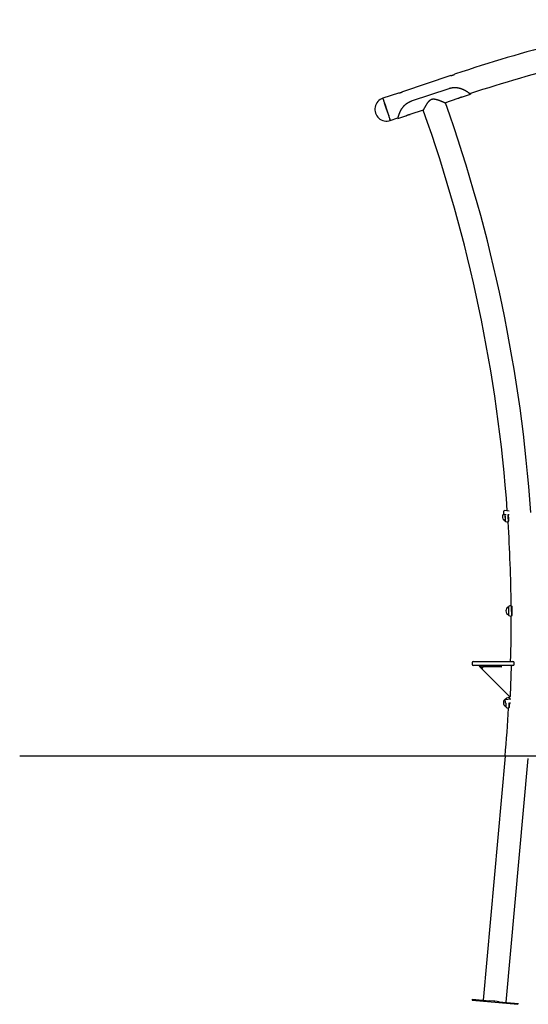
# Model space of a CAD drawing. Extents: x -7204 to 783, y -1601 to 1835.
# Drawn here: x -7204 to -5544, y -1601 to 1614 of the extents above; entities that cross this region are included whole.
import ezdxf

# ---------------------------------------------------------------- set-up
doc = ezdxf.new("R2010")
doc.units = 0

msp = doc.modelspace()

# ---------------------------------------------------------------- linework, layer by layer
at = {"color": 7, "linetype": 'Continuous'}
for p, q in [((-5796.6, 1431.8), (-5955, 1378.7)), ((-5781.8, 1436.7), (-5784.3, 1435.9)), ((-5924.9, 1348.7), (-5802.6, 1389.6)), ((-5967.3, 1374.6), (-6018.9, 1357.4)), ((-5815.9, 1343), (-5772.7, 1357.4)), ((-5758.6, 1362.1), (-5732.5, 1370.9)), ((-5929.3, 1305), (-5885.9, 1319.5)), ((-5994.7, 1285.1), (-5970.1, 1293.3)), ((-5969.5, 1291.5), (-5943.4, 1300.3)), ((-5606.7, 9.6), (-5623.1, 11)), ((-5624.1, -0.6), (-5615.7, -1.3)), ((-5619.2, -22.7), (-5619.2, -22.7)), ((-5609.6, -1.9), (-5605.9, -2.2)), ((-5608.9, -303.7), (-5608.9, -303.7)), ((-5599.3, -299.8), (-5599.4, -299.6)), ((-5608.7, -329.7), (-5608.7, -329.7)), ((-5599.1, -333.6), (-5599.1, -333.6)), ((-5722.9, -482), (-5710.1, -482)), ((-5710.1, -482), (-5612.8, -482)), ((-5612.8, -482), (-5597, -482)), ((-5597, -482), (-5594, -482)), ((-5726.9, -486), (-5726.9, -491)), ((-5710.1, -495), (-5722.9, -495)), ((-5612.8, -495), (-5710.1, -495)), ((-5702.6, -495), (-5704.4, -496.8)), ((-5604.4, -597.4), (-5704.4, -496.8)), ((-5701.3, -495), (-5693.7, -502.6)), ((-5692, -495), (-5692, -497.7)), ((-5692, -497.7), (-5682, -497.7)), ((-5692, -497.7), (-5692, -498.2)), ((-5692, -501.9), (-5692, -498.2)), ((-5682, -497.7), (-5642, -497.7)), ((-5642, -497.7), (-5632, -497.7)), ((-5632, -495), (-5632, -497.7)), ((-5632, -498.2), (-5632, -497.7)), ((-5632, -498.2), (-5632, -499.1)), ((-5632, -499.1), (-5631.1, -499.1)), ((-5631.1, -499.1), (-5631.1, -495)), ((-5597, -495), (-5612.8, -495)), ((-5602, -594.8), (-5598.6, -496.1)), ((-5599.6, -495), (-5598.6, -496.1)), ((-5594, -495), (-5597, -495)), ((-5590, -491), (-5590, -486)), ((-5600.8, -604.8), (-5619.4, -606.7)), ((-5616, -603.3), (-5616, -603.3)), ((-5606.1, -595.7), (-5606.3, -599.8)), ((-5606.1, -600.1), (-5606.3, -599.8)), ((-5605.9, -600.1), (-5606.1, -600.1)), ((-5618.3, -618.3), (-5616.2, -618.1)), ((-5617.3, -629.3), (-5617.3, -629.3)), ((-5608.1, -633.8), (-5607.8, -633.5)), ((-5607.8, -633.5), (-5607.7, -633.5)), ((-5605.7, -617.1), (-5601.5, -616.7)), ((-5619.8, -791.2), (-5691.8, -1587.9)), ((-5615.9, -1594.8), (-5543.9, -798.1)), ((-5726.7, -1584.8), (-5727, -1587.8)), ((-5727, -1587.8), (-5577.6, -1601.3)), ((-5726.7, -1584.8), (-5669.1, -1590)), ((-5638.7, -1592.8), (-5577.3, -1598.3)), ((-5577.3, -1598.3), (-5577.6, -1601.3))]:
    msp.add_line(p, q, dxfattribs=at)
msp.add_line((-7204.1, -790), (783.3, -790))
for points in [[(-5796.6, 1431.8), (-5796.5, 1431.8), (-5796.5, 1431.8), (-5796.5, 1431.8), (-5796.4, 1431.8), (-5796.4, 1431.8), (-5796.3, 1431.8), (-5796.2, 1431.8), (-5796.1, 1431.9), (-5796, 1431.9), (-5795.9, 1431.9), (-5795.8, 1431.9), (-5795.7, 1431.9), (-5795.5, 1432), (-5795.4, 1432), (-5795.2, 1432), (-5795, 1432.1), (-5794.8, 1432.1), (-5794.7, 1432.1), (-5794.5, 1432.2), (-5794.3, 1432.2), (-5794, 1432.3), (-5793.8, 1432.3), (-5793.6, 1432.4), (-5793.4, 1432.4), (-5793.1, 1432.5), (-5792.9, 1432.5), (-5792.7, 1432.6), (-5792.4, 1432.7), (-5792.2, 1432.7), (-5791.9, 1432.8), (-5791.7, 1432.9), (-5791.4, 1433), (-5791.1, 1433), (-5790.9, 1433.1), (-5790.6, 1433.2), (-5790.4, 1433.3), (-5790.1, 1433.4), (-5789.8, 1433.5), (-5789.6, 1433.5), (-5789.3, 1433.6), (-5789.1, 1433.7), (-5788.8, 1433.8), (-5788.6, 1433.9), (-5788.3, 1434), (-5788.1, 1434.1), (-5787.9, 1434.2), (-5787.6, 1434.3), (-5787.4, 1434.4), (-5787.2, 1434.5), (-5787, 1434.6), (-5786.8, 1434.7), (-5786.6, 1434.8), (-5786.4, 1434.9), (-5786.2, 1434.9), (-5786, 1435), (-5785.8, 1435.1), (-5785.7, 1435.2), (-5785.5, 1435.3), (-5785.4, 1435.3), (-5785.2, 1435.4), (-5785.1, 1435.5), (-5785, 1435.5), (-5784.9, 1435.6), (-5784.8, 1435.6), (-5784.7, 1435.7), (-5784.6, 1435.7), (-5784.5, 1435.8), (-5784.5, 1435.8), (-5784.4, 1435.8), (-5784.4, 1435.9), (-5784.3, 1435.9), (-5784.3, 1435.9), (-5784.3, 1435.9)], [(-5802.6, 1389.6), (-5801.9, 1389.8), (-5801.2, 1390), (-5800.5, 1390.2), (-5799.7, 1390.4), (-5799, 1390.6), (-5798.3, 1390.8), (-5797.6, 1391), (-5796.9, 1391.2), (-5796.2, 1391.3), (-5795.4, 1391.5), (-5794.7, 1391.6), (-5794, 1391.7), (-5793.3, 1391.9), (-5792.6, 1392), (-5791.8, 1392.1), (-5791.1, 1392.2), (-5790.4, 1392.3), (-5789.7, 1392.3), (-5789, 1392.4), (-5788.2, 1392.5), (-5787.5, 1392.5), (-5786.8, 1392.6), (-5786.1, 1392.6), (-5785.4, 1392.6), (-5784.6, 1392.6), (-5783.9, 1392.6), (-5783.2, 1392.6), (-5782.4, 1392.6), (-5781.7, 1392.6), (-5781, 1392.5), (-5780.2, 1392.5), (-5779.5, 1392.5), (-5778.8, 1392.4), (-5778, 1392.3), (-5777.3, 1392.3), (-5776.6, 1392.2), (-5775.9, 1392.1), (-5775.1, 1392), (-5774.4, 1391.9), (-5773.7, 1391.7), (-5772.9, 1391.6), (-5772.2, 1391.5), (-5771.5, 1391.3), (-5770.8, 1391.2), (-5770, 1391), (-5769.3, 1390.8), (-5768.6, 1390.7), (-5767.9, 1390.5), (-5767.2, 1390.3), (-5766.5, 1390.1), (-5765.8, 1389.9), (-5765.1, 1389.7), (-5764.4, 1389.4), (-5763.7, 1389.2), (-5763, 1389), (-5762.3, 1388.7), (-5761.6, 1388.5), (-5760.9, 1388.2), (-5760.2, 1388), (-5759.6, 1387.7), (-5758.9, 1387.4), (-5758.2, 1387.1), (-5757.6, 1386.9), (-5756.9, 1386.6), (-5756.2, 1386.3), (-5755.6, 1386), (-5755, 1385.7), (-5754.3, 1385.4), (-5753.7, 1385), (-5753, 1384.7), (-5752.4, 1384.4), (-5751.8, 1384.1), (-5751.2, 1383.8), (-5750.6, 1383.4), (-5750, 1383.1), (-5749.4, 1382.8), (-5748.8, 1382.4), (-5748.3, 1382.1), (-5747.7, 1381.8), (-5747.1, 1381.4), (-5746.6, 1381.1), (-5746, 1380.8), (-5745.5, 1380.4), (-5745, 1380.1), (-5744.4, 1379.7), (-5743.9, 1379.4), (-5743.4, 1379.1), (-5742.9, 1378.8), (-5742.5, 1378.4), (-5742, 1378.1), (-5741.5, 1377.8), (-5741.1, 1377.5), (-5740.6, 1377.1), (-5740.2, 1376.8), (-5739.8, 1376.5), (-5739.4, 1376.2), (-5739, 1375.9), (-5738.6, 1375.6), (-5738.2, 1375.3), (-5737.8, 1375.1), (-5737.4, 1374.8), (-5737.1, 1374.5), (-5736.8, 1374.3), (-5736.4, 1374), (-5736.1, 1373.8), (-5735.8, 1373.5), (-5735.5, 1373.3), (-5735.3, 1373.1), (-5735, 1372.9), (-5734.8, 1372.7), (-5734.5, 1372.5), (-5734.3, 1372.3), (-5734.1, 1372.2), (-5733.9, 1372), (-5733.7, 1371.8), (-5733.5, 1371.7), (-5733.4, 1371.6), (-5733.2, 1371.5), (-5733.1, 1371.4), (-5733, 1371.3), (-5732.9, 1371.2), (-5732.8, 1371.1), (-5732.8, 1371.1), (-5732.7, 1371), (-5732.7, 1371), (-5732.6, 1370.9), (-5732.6, 1370.9), (-5732.5, 1370.9)], [(-6018.9, 1357.4), (-6018.8, 1357.2), (-6018.6, 1356.7), (-6018, 1354.7), (-6017.5, 1353.2), (-6016.9, 1351.4), (-6016.2, 1349.4), (-6014.6, 1344.5), (-6013.6, 1341.7), (-6012.6, 1338.8), (-6011.6, 1335.7), (-6010.5, 1332.4), (-6009.4, 1329), (-6008.2, 1325.6), (-6004.7, 1315.1), (-6002.5, 1308.4), (-5999.4, 1299.3), (-5997.7, 1294.2), (-5996.3, 1290.1), (-5995.4, 1287.1), (-5994.8, 1285.5), (-5994.7, 1285.1), (-5994.7, 1285.1)], [(-6018.9, 1357.4), (-6018.8, 1357.3), (-6018.4, 1356.1), (-6018.1, 1355), (-6017.6, 1353.6), (-6017, 1351.9), (-6013.9, 1342.5), (-6010.8, 1333.2), (-6009.7, 1329.9), (-6008.5, 1326.4), (-6007.4, 1323), (-6001.7, 1306), (-5999.7, 1300), (-5998.7, 1297.3), (-5997.9, 1294.8), (-5996.5, 1290.5), (-5995.5, 1287.4), (-5995.1, 1286.4), (-5994.8, 1285.6), (-5994.7, 1285.2), (-5994.7, 1285.1)], [(-5967.3, 1374.6), (-5967.2, 1374.6), (-5967.2, 1374.6), (-5967.2, 1374.6), (-5967.1, 1374.7), (-5967.1, 1374.7), (-5967, 1374.7), (-5966.9, 1374.7), (-5966.8, 1374.7), (-5966.7, 1374.7), (-5966.6, 1374.7), (-5966.5, 1374.8), (-5966.3, 1374.8), (-5966.2, 1374.8), (-5966, 1374.8), (-5965.9, 1374.9), (-5965.7, 1374.9), (-5965.5, 1374.9), (-5965.3, 1375), (-5965.1, 1375), (-5964.9, 1375.1), (-5964.7, 1375.1), (-5964.5, 1375.2), (-5964.3, 1375.2), (-5964.1, 1375.3), (-5963.8, 1375.3), (-5963.6, 1375.4), (-5963.3, 1375.4), (-5963.1, 1375.5), (-5962.8, 1375.6), (-5962.6, 1375.6), (-5962.3, 1375.7), (-5962.1, 1375.8), (-5961.8, 1375.9), (-5961.6, 1376), (-5961.3, 1376), (-5961, 1376.1), (-5960.8, 1376.2), (-5960.5, 1376.3), (-5960.3, 1376.4), (-5960, 1376.5), (-5959.8, 1376.6), (-5959.5, 1376.7), (-5959.3, 1376.8), (-5959, 1376.9), (-5958.8, 1377), (-5958.6, 1377), (-5958.3, 1377.1), (-5958.1, 1377.2), (-5957.9, 1377.3), (-5957.7, 1377.4), (-5957.5, 1377.5), (-5957.3, 1377.6), (-5957.1, 1377.7), (-5956.9, 1377.8), (-5956.7, 1377.9), (-5956.5, 1378), (-5956.4, 1378), (-5956.2, 1378.1), (-5956.1, 1378.2), (-5955.9, 1378.2), (-5955.8, 1378.3), (-5955.7, 1378.4), (-5955.6, 1378.4), (-5955.5, 1378.5), (-5955.4, 1378.5), (-5955.3, 1378.6), (-5955.2, 1378.6), (-5955.2, 1378.6), (-5955.1, 1378.7), (-5955, 1378.7), (-5955, 1378.7)], [(-5886.6, 1318.1), (-5886.6, 1318.2), (-5886.5, 1318.4), (-5886.3, 1318.7), (-5886.2, 1319), (-5886, 1319.3), (-5886, 1319.4), (-5885.9, 1319.6), (-5885.8, 1319.8), (-5885.6, 1320), (-5885.5, 1320.2), (-5885.4, 1320.4), (-5885.3, 1320.6), (-5885.2, 1320.9), (-5885, 1321.1), (-5884.9, 1321.4), (-5884.7, 1321.7), (-5884.6, 1322), (-5884.4, 1322.3), (-5884.2, 1322.6), (-5884, 1323), (-5883.8, 1323.3), (-5883.6, 1323.7), (-5883.4, 1324.1), (-5883.2, 1324.5), (-5882.9, 1324.9), (-5882.7, 1325.4), (-5882.5, 1325.8), (-5882.2, 1326.3), (-5881.9, 1326.8), (-5881.7, 1327.2), (-5881.4, 1327.7), (-5881.1, 1328.2), (-5880.8, 1328.7), (-5880.6, 1329.2), (-5880.3, 1329.7), (-5880, 1330.2), (-5879.7, 1330.7), (-5879.4, 1331.2), (-5879.1, 1331.7), (-5878.8, 1332.2), (-5878.6, 1332.7), (-5878.3, 1333.1), (-5878, 1333.6), (-5877.7, 1334.1), (-5877.4, 1334.5), (-5877.2, 1335), (-5876.9, 1335.4), (-5876.6, 1335.9), (-5876.4, 1336.3), (-5876.1, 1336.7), (-5875.8, 1337.2), (-5875.6, 1337.6), (-5875.3, 1338), (-5875.1, 1338.4), (-5874.8, 1338.9), (-5874.5, 1339.3), (-5874.2, 1339.7), (-5874, 1340.1), (-5873.7, 1340.6), (-5873.4, 1341), (-5873.1, 1341.4), (-5872.8, 1341.8), (-5872.5, 1342.2), (-5872.2, 1342.6), (-5872, 1343.1), (-5871.7, 1343.5), (-5871.4, 1343.9), (-5871.1, 1344.2), (-5870.8, 1344.6), (-5870.5, 1345), (-5870.2, 1345.4), (-5869.9, 1345.8), (-5869.6, 1346.1), (-5869.3, 1346.5), (-5869.1, 1346.8), (-5868.8, 1347.2), (-5868.5, 1347.5), (-5868.2, 1347.9), (-5867.9, 1348.2), (-5867.6, 1348.5), (-5867.3, 1348.8), (-5867, 1349.1), (-5866.8, 1349.4), (-5866.5, 1349.7), (-5866.2, 1349.9), (-5865.9, 1350.2), (-5865.6, 1350.5), (-5865.3, 1350.7), (-5865, 1351), (-5864.7, 1351.2), (-5864.4, 1351.5), (-5864.1, 1351.7), (-5863.8, 1351.9), (-5863.5, 1352.2), (-5863.2, 1352.4), (-5862.9, 1352.6), (-5862.6, 1352.8), (-5862.3, 1353), (-5861.9, 1353.2), (-5861.6, 1353.3), (-5861.3, 1353.5), (-5861, 1353.7), (-5860.6, 1353.8), (-5860.3, 1354), (-5859.9, 1354.1), (-5859.6, 1354.2), (-5859.2, 1354.4), (-5858.9, 1354.5), (-5858.5, 1354.6), (-5858.1, 1354.7), (-5857.7, 1354.8), (-5857.4, 1354.9), (-5857, 1354.9), (-5856.6, 1355), (-5856.2, 1355.1), (-5855.8, 1355.1), (-5855.4, 1355.2), (-5855, 1355.2), (-5854.5, 1355.2), (-5854.1, 1355.2), (-5853.7, 1355.2), (-5853.2, 1355.2), (-5852.8, 1355.2), (-5852.4, 1355.2), (-5851.9, 1355.2), (-5851.5, 1355.1), (-5851, 1355.1), (-5850.6, 1355.1), (-5850.1, 1355), (-5849.7, 1354.9), (-5849.2, 1354.9), (-5848.8, 1354.8), (-5848.3, 1354.7), (-5847.9, 1354.6), (-5847.4, 1354.5), (-5846.9, 1354.4), (-5846.5, 1354.3), (-5846, 1354.2), (-5845.5, 1354.1), (-5845, 1354), (-5844.5, 1353.9), (-5844, 1353.7), (-5843.5, 1353.6), (-5843, 1353.4), (-5842.4, 1353.3), (-5841.8, 1353.1), (-5841.2, 1352.9), (-5840.7, 1352.7), (-5840.1, 1352.6), (-5839.5, 1352.4), (-5838.9, 1352.2), (-5838.3, 1352), (-5837.8, 1351.8), (-5837.2, 1351.6), (-5836.6, 1351.4), (-5836, 1351.2), (-5835.5, 1351), (-5834.9, 1350.8), (-5834.3, 1350.6), (-5833.8, 1350.4), (-5833.2, 1350.1), (-5832.7, 1349.9), (-5832.2, 1349.7), (-5831.6, 1349.5), (-5831.1, 1349.3), (-5830.7, 1349.2), (-5830.2, 1349), (-5829.7, 1348.8), (-5829.3, 1348.6), (-5828.9, 1348.4), (-5828.5, 1348.3), (-5828, 1348.1), (-5827.6, 1348), (-5827.3, 1347.8), (-5826.9, 1347.6), (-5826.5, 1347.5), (-5826.1, 1347.3), (-5825.7, 1347.2), (-5825.3, 1347), (-5824.9, 1346.8), (-5824.6, 1346.7), (-5824.2, 1346.5), (-5823.8, 1346.4), (-5823.4, 1346.2), (-5823.1, 1346.1), (-5822.7, 1345.9), (-5822.3, 1345.7), (-5821.9, 1345.6), (-5821.6, 1345.4), (-5821.2, 1345.3), (-5820.9, 1345.1), (-5820.5, 1345), (-5820.2, 1344.8), (-5819.8, 1344.7), (-5819.5, 1344.5), (-5819.1, 1344.4), (-5818.8, 1344.2), (-5818.5, 1344.1), (-5818.2, 1344), (-5817.9, 1343.8), (-5817.6, 1343.7), (-5817.3, 1343.6), (-5817, 1343.5), (-5816.8, 1343.3), (-5816.5, 1343.2), (-5816.3, 1343.1), (-5816, 1343), (-5815.8, 1342.9), (-5815.6, 1342.8), (-5815.4, 1342.8), (-5815.1, 1342.6), (-5814.6, 1342.4), (-5814.4, 1342.3)], [(-5772.7, 1357.4), (-5772.7, 1357.4), (-5772.7, 1357.4), (-5772.7, 1357.5), (-5772.6, 1357.5), (-5772.6, 1357.5), (-5772.5, 1357.5), (-5772.4, 1357.6), (-5772.4, 1357.6), (-5772.3, 1357.7), (-5772.2, 1357.7), (-5772.1, 1357.8), (-5771.9, 1357.9), (-5771.8, 1357.9), (-5771.6, 1358), (-5771.5, 1358.1), (-5771.3, 1358.2), (-5771.1, 1358.3), (-5770.9, 1358.4), (-5770.7, 1358.5), (-5770.5, 1358.6), (-5770.3, 1358.7), (-5770.1, 1358.8), (-5769.8, 1358.9), (-5769.6, 1359), (-5769.4, 1359.1), (-5769.1, 1359.2), (-5768.8, 1359.3), (-5768.6, 1359.4), (-5768.3, 1359.6), (-5768, 1359.7), (-5767.7, 1359.8), (-5767.5, 1359.9), (-5767.2, 1360), (-5766.9, 1360.1), (-5766.6, 1360.2), (-5766.3, 1360.3), (-5766, 1360.4), (-5765.7, 1360.5), (-5765.4, 1360.6), (-5765.1, 1360.7), (-5764.8, 1360.8), (-5764.5, 1360.9), (-5764.2, 1361), (-5763.9, 1361.1), (-5763.6, 1361.1), (-5763.3, 1361.2), (-5763.1, 1361.3), (-5762.8, 1361.4), (-5762.5, 1361.4), (-5762.2, 1361.5), (-5762, 1361.5), (-5761.7, 1361.6), (-5761.5, 1361.7), (-5761.2, 1361.7), (-5761, 1361.8), (-5760.8, 1361.8), (-5760.6, 1361.8), (-5760.4, 1361.9), (-5760.2, 1361.9), (-5760, 1361.9), (-5759.8, 1362), (-5759.6, 1362), (-5759.5, 1362), (-5759.3, 1362.1), (-5759.2, 1362.1), (-5759.1, 1362.1), (-5759, 1362.1), (-5758.9, 1362.1), (-5758.8, 1362.1), (-5758.7, 1362.1), (-5758.7, 1362.2), (-5758.6, 1362.2), (-5758.6, 1362.2)], [(-5732.5, 1370.9), (-5733, 1372.3), (-5733.1, 1372.6)], [(-5969.5, 1291.5), (-5969.5, 1291.6), (-5969.5, 1291.6), (-5969.5, 1291.7), (-5969.5, 1291.7), (-5969.4, 1291.8), (-5969.4, 1291.9), (-5969.4, 1292), (-5969.4, 1292.1), (-5969.3, 1292.2), (-5969.3, 1292.4), (-5969.3, 1292.6), (-5969.2, 1292.8), (-5969.2, 1293), (-5969.1, 1293.2), (-5969, 1293.5), (-5969, 1293.7), (-5968.9, 1294), (-5968.8, 1294.3), (-5968.8, 1294.6), (-5968.7, 1294.9), (-5968.6, 1295.3), (-5968.5, 1295.6), (-5968.4, 1296), (-5968.3, 1296.4), (-5968.2, 1296.8), (-5968.1, 1297.2), (-5968, 1297.6), (-5967.8, 1298), (-5967.7, 1298.5), (-5967.6, 1298.9), (-5967.4, 1299.4), (-5967.3, 1299.9), (-5967.1, 1300.4), (-5967, 1300.9), (-5966.8, 1301.4), (-5966.7, 1301.9), (-5966.5, 1302.4), (-5966.3, 1303), (-5966.1, 1303.5), (-5965.9, 1304.1), (-5965.7, 1304.6), (-5965.5, 1305.2), (-5965.3, 1305.8), (-5965.1, 1306.4), (-5964.9, 1306.9), (-5964.7, 1307.5), (-5964.5, 1308.1), (-5964.2, 1308.7), (-5964, 1309.3), (-5963.7, 1309.9), (-5963.5, 1310.6), (-5963.2, 1311.2), (-5962.9, 1311.8), (-5962.7, 1312.4), (-5962.4, 1313), (-5962.1, 1313.7), (-5961.8, 1314.3), (-5961.5, 1314.9), (-5961.2, 1315.6), (-5960.8, 1316.2), (-5960.5, 1316.8), (-5960.2, 1317.4), (-5959.8, 1318.1), (-5959.5, 1318.7), (-5959.2, 1319.3), (-5958.8, 1320), (-5958.4, 1320.6), (-5958.1, 1321.2), (-5957.7, 1321.8), (-5957.3, 1322.5), (-5956.9, 1323.1), (-5956.5, 1323.7), (-5956.1, 1324.3), (-5955.7, 1324.9), (-5955.3, 1325.5), (-5954.8, 1326.1), (-5954.4, 1326.7), (-5954, 1327.3), (-5953.5, 1327.9), (-5953.1, 1328.5), (-5952.6, 1329), (-5952.2, 1329.6), (-5951.7, 1330.2), (-5951.2, 1330.7), (-5950.7, 1331.3), (-5950.3, 1331.8), (-5949.8, 1332.3), (-5949.3, 1332.8), (-5948.9, 1333.3), (-5948.4, 1333.8), (-5947.9, 1334.3), (-5947.5, 1334.7), (-5947, 1335.2), (-5946.6, 1335.6), (-5946.1, 1336), (-5945.7, 1336.4), (-5945.3, 1336.8), (-5944.9, 1337.1), (-5944.5, 1337.5), (-5944, 1337.9), (-5943.6, 1338.2), (-5943.3, 1338.5), (-5942.9, 1338.8), (-5942.5, 1339.1), (-5942.1, 1339.4), (-5941.8, 1339.7), (-5941.4, 1339.9), (-5941.1, 1340.2), (-5940.7, 1340.5), (-5940.4, 1340.7), (-5940, 1341), (-5939.7, 1341.2), (-5939.3, 1341.4), (-5939, 1341.7), (-5938.7, 1341.9), (-5938.3, 1342.1), (-5938, 1342.4), (-5937.6, 1342.6), (-5937.2, 1342.8), (-5936.9, 1343), (-5936.5, 1343.2), (-5936.2, 1343.5), (-5935.8, 1343.7), (-5935.5, 1343.9), (-5935.1, 1344.1), (-5934.7, 1344.3), (-5934.4, 1344.5), (-5934, 1344.7), (-5933.7, 1344.9), (-5933.3, 1345.1), (-5933, 1345.3), (-5932.6, 1345.4), (-5932.2, 1345.6), (-5931.9, 1345.8), (-5931.5, 1346), (-5931.1, 1346.1), (-5930.8, 1346.3), (-5930.4, 1346.5), (-5930, 1346.6), (-5929.6, 1346.8), (-5929.3, 1347), (-5928.9, 1347.1), (-5928.5, 1347.3), (-5928.1, 1347.4), (-5927.7, 1347.6), (-5927.3, 1347.7), (-5926.9, 1347.9), (-5926.5, 1348), (-5926.1, 1348.2), (-5925.7, 1348.4), (-5925.3, 1348.5), (-5924.9, 1348.7)], [(-5970.1, 1293.3), (-5970.1, 1293.2), (-5969.5, 1291.5)], [(-5943.4, 1300.3), (-5943.4, 1300.3), (-5943.4, 1300.3), (-5943.3, 1300.3), (-5943.3, 1300.3), (-5943.2, 1300.3), (-5943.2, 1300.4), (-5943.1, 1300.4), (-5943.1, 1300.5), (-5943, 1300.5), (-5942.9, 1300.6), (-5942.7, 1300.6), (-5942.6, 1300.7), (-5942.5, 1300.8), (-5942.3, 1300.8), (-5942.2, 1300.9), (-5942, 1301), (-5941.8, 1301.1), (-5941.6, 1301.2), (-5941.4, 1301.3), (-5941.2, 1301.4), (-5941, 1301.5), (-5940.8, 1301.6), (-5940.5, 1301.7), (-5940.3, 1301.8), (-5940, 1301.9), (-5939.8, 1302.1), (-5939.5, 1302.2), (-5939.3, 1302.3), (-5939, 1302.4), (-5938.7, 1302.5), (-5938.4, 1302.6), (-5938.1, 1302.7), (-5937.9, 1302.8), (-5937.6, 1302.9), (-5937.3, 1303.1), (-5937, 1303.2), (-5936.7, 1303.3), (-5936.4, 1303.4), (-5936.1, 1303.5), (-5935.8, 1303.6), (-5935.5, 1303.6), (-5935.2, 1303.7), (-5934.9, 1303.8), (-5934.6, 1303.9), (-5934.3, 1304), (-5934, 1304.1), (-5933.7, 1304.1), (-5933.5, 1304.2), (-5933.2, 1304.3), (-5932.9, 1304.3), (-5932.7, 1304.4), (-5932.4, 1304.4), (-5932.2, 1304.5), (-5931.9, 1304.5), (-5931.7, 1304.6), (-5931.5, 1304.6), (-5931.2, 1304.7), (-5931, 1304.7), (-5930.8, 1304.8), (-5930.7, 1304.8), (-5930.5, 1304.8), (-5930.3, 1304.8), (-5930.2, 1304.9), (-5930, 1304.9), (-5929.9, 1304.9), (-5929.8, 1304.9), (-5929.7, 1304.9), (-5929.6, 1305), (-5929.5, 1305), (-5929.4, 1305), (-5929.4, 1305), (-5929.3, 1305), (-5929.3, 1305)], [(-5624.1, -0.6), (-5624, 0.1), (-5623.9, 0.9), (-5623.8, 2.1), (-5623.7, 3.4), (-5623.6, 4.8), (-5623.4, 7.7), (-5623.3, 8.9), (-5623.1, 10.6), (-5623.1, 11)], [(-5620.7, -0.9), (-5620.7, -1.1), (-5620.6, -2.8), (-5620.5, -4.7), (-5620.3, -6.7), (-5620.2, -8.8), (-5620, -11), (-5619.9, -13.1)], [(-5620.7, -0.9), (-5619.9, -12.3), (-5619.7, -16.4), (-5619.2, -23)], [(-5619.9, -13.1), (-5619.6, -17), (-5619.5, -18.6), (-5619.4, -20.1), (-5619.3, -22), (-5619.2, -22.5), (-5619.2, -22.7)], [(-5611.1, -1.7), (-5611.1, -1.8), (-5610.6, -9), (-5610.3, -13.9), (-5610.2, -16.2), (-5609.8, -22), (-5609.7, -23.5), (-5609.6, -24.6), (-5609.5, -25.4), (-5609.5, -26)], [(-5610.9, -1.7), (-5610.9, -1.9), (-5610.7, -4.1), (-5610.4, -8.9), (-5610.2, -11.4), (-5610.1, -13.8), (-5609.9, -16), (-5609.6, -20.1), (-5609.4, -23.3), (-5609.3, -24.4), (-5609.3, -25.2), (-5609.3, -25.6), (-5609.3, -25.7)], [(-5608.5, -25), (-5608.7, -23.2), (-5608.8, -21.8), (-5608.9, -20.1), (-5609, -18.1), (-5609.2, -16), (-5609.3, -13.7), (-5609.5, -11.3), (-5609.6, -8.9), (-5609.8, -6.5), (-5610, -4.1), (-5610.1, -1.8), (-5610.1, -1.8)], [(-5609.6, -1.9), (-5609.3, -6.5), (-5608.8, -13.6), (-5608.7, -15.8), (-5608.5, -17.9), (-5608.4, -19.8), (-5608.3, -21.5), (-5608.2, -22.9), (-5608.1, -24), (-5608.1, -24.1)], [(-5608.9, -303.4), (-5608.9, -303.8), (-5608.8, -305.6), (-5608.8, -306.9), (-5608.8, -308.6), (-5608.8, -310.4), (-5608.7, -323.1), (-5608.7, -324.9), (-5608.7, -326.5), (-5608.7, -328.9), (-5608.7, -330)], [(-5608.9, -303.7), (-5608.9, -304.4), (-5608.8, -306.4), (-5608.8, -307.8), (-5608.8, -309.5), (-5608.8, -311.3), (-5608.8, -313.4), (-5608.8, -317.6), (-5608.7, -319.7)], [(-5608.7, -319.7), (-5608.7, -321.8), (-5608.7, -323.7), (-5608.7, -326.9), (-5608.7, -328.1), (-5608.7, -329), (-5608.7, -329.5), (-5608.7, -329.7), (-5608.7, -329.7)], [(-5599.4, -299.6), (-5599.4, -300.1), (-5599.4, -300.8), (-5599.4, -303.2), (-5599.4, -304.9), (-5599.3, -308.9), (-5599.3, -311.2), (-5599.3, -313.6), (-5599.3, -316.1), (-5599.2, -318.6), (-5599.2, -321), (-5599.2, -323.3), (-5599.2, -327.6), (-5599.2, -329.3), (-5599.1, -330.8), (-5599.1, -332.1), (-5599.1, -332.9), (-5599.1, -333.5), (-5599.1, -333.6)], [(-5599.1, -299.9), (-5599.1, -299.9), (-5599.1, -300.3), (-5599.1, -303.4), (-5599.1, -305.1), (-5599.1, -306.9), (-5599.1, -311.3), (-5599, -318.5), (-5599, -320.9), (-5599, -323.2), (-5598.9, -330.6), (-5598.9, -331.8), (-5598.9, -332.7), (-5598.9, -333.4)], [(-5598.1, -332.9), (-5598.1, -331.8), (-5598.2, -327.4), (-5598.2, -325.4), (-5598.2, -323.2), (-5598.3, -316.1), (-5598.3, -313.6), (-5598.3, -311.3), (-5598.3, -309), (-5598.4, -305), (-5598.4, -300.3)], [(-5597.9, -301.1), (-5597.9, -302.3), (-5597.9, -303.6), (-5597.8, -309.1), (-5597.8, -311.4), (-5597.8, -316.1), (-5597.7, -318.5), (-5597.7, -320.8), (-5597.7, -323.1), (-5597.6, -330.4), (-5597.6, -331.6), (-5597.6, -332.1)], [(-5704.4, -496.8), (-5704.4, -496.8), (-5702.1, -495.1), (-5702, -495)], [(-5618.3, -618.3), (-5618.3, -618.2), (-5618.3, -617.6), (-5618.4, -616.8), (-5618.7, -614.3), (-5618.8, -612.9), (-5619, -611.4), (-5619.3, -607.8), (-5619.4, -606.7), (-5619.4, -606.7)], [(-5616, -603), (-5616, -603), (-5616, -603.3), (-5616, -603.9), (-5616.1, -604.9), (-5616.1, -606.1), (-5616.1, -606.4)], [(-5616, -603.3), (-5616, -603.4), (-5616, -603.8), (-5616.1, -605.6), (-5616.1, -606.4)], [(-5606.3, -599.8), (-5606.4, -601.4), (-5606.4, -602.6), (-5606.6, -605.4)], [(-5606.1, -600.1), (-5606.1, -600.2), (-5606.1, -600.7), (-5606.1, -601.6), (-5606.2, -602.8), (-5606.3, -604.3), (-5606.3, -605.4)], [(-5605.6, -605.3), (-5605.5, -604.3), (-5605.4, -602.8), (-5605.3, -600.8), (-5605.3, -600.4)], [(-5604.9, -601.2), (-5604.9, -601.9), (-5605, -603.1), (-5605, -604.5), (-5605.1, -605.3)], [(-5604.4, -597.4), (-5604.4, -597.4), (-5604.3, -597.4), (-5604.3, -597.4), (-5604.3, -597.4), (-5604.3, -597.4), (-5604.2, -597.4), (-5604.2, -597.3), (-5604.2, -597.3), (-5604.1, -597.3), (-5604.1, -597.3), (-5604, -597.2), (-5604, -597.2), (-5603.9, -597.1), (-5603.9, -597.1), (-5603.8, -597), (-5603.8, -596.9), (-5603.7, -596.9), (-5603.6, -596.8), (-5603.6, -596.7), (-5603.5, -596.7), (-5603.4, -596.6), (-5603.3, -596.5), (-5603.3, -596.4), (-5603.2, -596.3), (-5603.1, -596.2), (-5603, -596.1), (-5603, -596), (-5602.9, -596), (-5602.8, -595.9), (-5602.7, -595.8), (-5602.6, -595.7), (-5602.6, -595.6), (-5602.5, -595.5), (-5602.4, -595.4), (-5602.3, -595.3), (-5602.3, -595.2), (-5602.2, -595.1), (-5602.1, -595), (-5602.1, -594.9), (-5602, -594.8)], [(-5603.5, -596.7), (-5602.8, -595.9), (-5602.1, -595.3)], [(-5602.1, -595.2), (-5602.1, -595.2), (-5602.1, -595.2), (-5602, -595.2), (-5602, -595.2), (-5602, -595.2), (-5602, -595.2), (-5602, -595.2), (-5602, -595.1), (-5602, -595.1), (-5602, -595.1), (-5602, -595.1), (-5602, -595.1), (-5602, -595.1), (-5602, -595.1)], [(-5616.8, -618.2), (-5616.8, -618.7), (-5616.9, -620.8), (-5617, -622.7), (-5617.1, -624.5), (-5617.2, -626.1), (-5617.2, -627.3), (-5617.3, -629.3), (-5617.3, -629.3)], [(-5616.8, -618.2), (-5616.9, -620), (-5617, -622.1), (-5617.1, -625.7), (-5617.2, -627.1), (-5617.3, -629), (-5617.3, -629.6)], [(-5607.2, -616.6), (-5607.2, -617.3), (-5607.3, -619.7), (-5607.5, -622.1), (-5607.6, -624.4), (-5607.8, -628.5), (-5607.9, -630.1), (-5607.9, -631.5), (-5608.1, -633.7), (-5608.1, -633.8)], [(-5606.9, -616.7), (-5607.4, -626.4), (-5607.6, -630), (-5607.7, -631.3), (-5607.8, -633.1), (-5607.8, -633.5)], [(-5607, -633.2), (-5607, -633.1), (-5607, -632.4), (-5606.9, -631.4), (-5606.9, -630), (-5606.2, -617.3), (-5606.2, -616.6)], [(-5605.7, -616.7), (-5605.7, -617.3), (-5606.3, -628.2), (-5606.3, -629.8), (-5606.5, -632.5)], [(-5638.7, -1592.8), (-5638.7, -1592.7), (-5645.7, -1592.1), (-5653, -1591.5), (-5656.6, -1591.1), (-5669.1, -1590)]]:
    msp.add_lwpolyline(points, dxfattribs=at)
for centre, radius, start, end in [((-4181.9, -3340.6), 5038.1, 100.4444, 108.5152), ((-4181.9, -3340.6), 4961.9, 100.443, 108.2174), ((-6006.8, 1321.2), 38.1, 108.5152, 288.5152), ((-10560.8, -344.7), 5037.3, 3.9728, 19.5669), ((-10560.8, -344.7), 4961.1, 4.1012, 19.5832), ((-5614.4, -9.3), 14.2, 131.9142, 250.2561), ((-5617.7, -22.9), 1.5, 184.819, 242.8261), ((-5610.6, -9.1), 17, 242.8262, 273.8991), ((-10560.8, -344.7), 4961.1, 0.5201, 3.6826), ((-5603.1, -316.7), 14.2, 114.1013, 246.8154), ((-5607.4, -303.4), 1.5, 121.5314, 179.5385), ((-5599.3, -316.6), 17, 90.4584, 121.5313), ((-5607.2, -330), 1.5, 181.3783, 239.3853), ((-5599.3, -316.6), 17, 239.3854, 270.4584), ((-10560.8, -344.7), 4961.1, 358.4143, 0.1277), ((-5722.9, -486), 4, 90, 180), ((-5594, -486), 4, 0, 90), ((-5722.9, -491), 4, 180, 270), ((-5693, -501.9), 1, 224.8436, 0), ((-5594, -491), 4, 270, 0), ((-5611, -616.6), 14.2, 110.6623, 243.3763), ((-5614.5, -603.1), 1.5, 118.0923, 176.0994), ((-5607.2, -616.8), 17, 87.0193, 118.0922), ((-10560.8, -344.7), 4961.1, 354.8364, 356.6596), ((-5615.9, -629.6), 1.5, 177.9392, 235.9462), ((-5607.2, -616.8), 17, 235.9463, 267.0193)]:
    msp.add_arc(centre, radius, start, end, dxfattribs=at)

doc.saveas('drawing.dxf')
